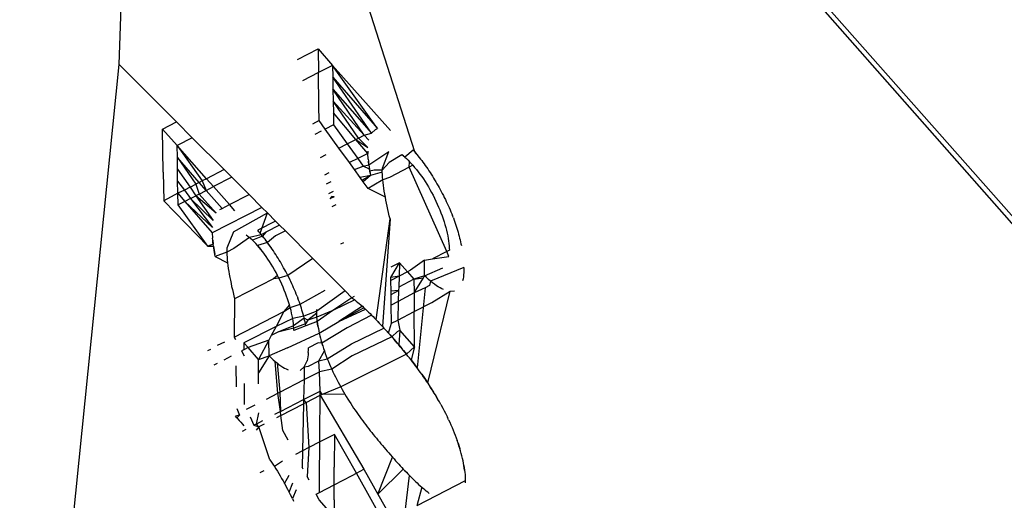
# Model space of a CAD drawing. Units: millimetres. Extents: x -73 to 3051, y 126 to 1519.
# Drawn here: x 2103 to 2104, y 978 to 979 of the extents above; entities that cross this region are included whole.
import ezdxf

# ---------------------------------------------------------------- set-up
doc = ezdxf.new("R2010")
doc.units = ezdxf.units.MM
doc.header["$LTSCALE"] = 45
doc.header["$PDSIZE"] = -1
doc.layers.add('VP-DIM', color=7, linetype='Continuous')
doc.layers.add('VP-HIC', color=6, linetype='Continuous')
doc.layers.add('VP-EQ', color=7, linetype='Continuous', true_color=0x8a3492)
doc.dimstyles.get("Standard").update_dxf_attribs({"dimtxt": 14, "dimasz": 20, "dimexe": 20, "dimexo": 50, "dimgap": 20, "dimtad": 0, "dimdec": 0, "dimzin": 0, "dimdsep": 46, "dimtxsty": 'Standard', "dimcen": -0.09, "dimadec": 0, "dimazin": 0, "dimtfac": 1, "dimtdec": 4, "dimtofl": 0, "dimtmove": 0, "dimatfit": 3, "dimfxl": 70, "dimfxlon": 1, "dimtolj": 1, "dimtzin": 0, "dimarcsym": 0})

# ---------------------------------------------------------------- blocks, each defined once
blk = doc.blocks.new('*D1263')
at = {"layer": 'Defpoints', "color": 0}
for p in [(564.432, 1393.2163), (2607.1098, 896.7499), (564.432, 538.8952)]:
    blk.add_point(p, dxfattribs=at)
at = {"layer": 'VP-DIM', "color": 0, "lineweight": -2}
for p, q in [((564.432, 1323.2163), (564.432, 1413.2163)), ((2607.1098, 1323.2163), (2607.1098, 1413.2163)), ((584.432, 1393.2163), (1535.9498, 1393.2163)), ((2587.1098, 1393.2163), (1624.9498, 1393.2163))]:
    blk.add_line(p, q, dxfattribs=at)
at = {"layer": 'VP-DIM', "color": 0}
for points in [[(584.432, 1396.5496), (584.432, 1389.8829), (564.432, 1393.2163)], [(2587.1098, 1389.8829), (2587.1098, 1396.5496), (2607.1098, 1393.2163)]]:
    blk.add_solid(points, dxfattribs=at)
at = {"layer": 'VP-DIM', "color": 0, "insert": (1580.4498, 1393.2163), "char_height": 14, "attachment_point": 5}
blk.add_mtext('\\A1;2045', dxfattribs=at)
blk = doc.blocks.new('*D1264')
at = {"layer": 'Defpoints', "color": 0}
for p in [(1743.2749, 1155.2163), (2917.1098, 1155.2163), (1424.1972, 275.9996)]:
    blk.add_point(p, dxfattribs=at)
at = {"layer": 'VP-DIM', "color": 0, "lineweight": -2}
for p, q in [((2847.1098, 1155.2163), (2937.1098, 1155.2163)), ((2917.1098, 1135.2163), (2917.1098, 739.8052)), ((2917.1098, 295.9996), (2917.1098, 664.8052)), ((2847.1098, 275.9996), (2937.1098, 275.9996))]:
    blk.add_line(p, q, dxfattribs=at)
at = {"layer": 'VP-DIM', "color": 0}
for points in [[(2920.4431, 1135.2163), (2913.7764, 1135.2163), (2917.1098, 1155.2163)], [(2913.7764, 295.9996), (2920.4431, 295.9996), (2917.1098, 275.9996)]]:
    blk.add_solid(points, dxfattribs=at)
at = {"layer": 'VP-DIM', "color": 0, "insert": (2917.1098, 702.3052), "char_height": 14, "attachment_point": 5, "rotation": 90}
blk.add_mtext('\\A1;880', dxfattribs=at)
blk = doc.blocks.new('*D1267')
at = {"layer": 'Defpoints', "color": 0}
for p in [(363.271, 1498.803), (2808.2708, 937.8279), (363.271, 497.817)]:
    blk.add_point(p, dxfattribs=at)
at = {"layer": 'VP-DIM', "color": 0, "lineweight": -2}
for p, q in [((363.271, 1428.803), (363.271, 1518.803)), ((2808.2708, 1428.803), (2808.2708, 1518.803)), ((383.271, 1498.803), (1534.7831, 1498.803)), ((2788.2708, 1498.803), (1626.1165, 1498.803))]:
    blk.add_line(p, q, dxfattribs=at)
at = {"layer": 'VP-DIM', "color": 0}
for points in [[(383.271, 1502.1364), (383.271, 1495.4697), (363.271, 1498.803)], [(2788.2708, 1495.4697), (2788.2708, 1502.1364), (2808.2708, 1498.803)]]:
    blk.add_solid(points, dxfattribs=at)
at = {"layer": 'VP-DIM', "color": 0, "insert": (1580.4498, 1498.803), "char_height": 14, "attachment_point": 5}
blk.add_mtext('\\A1;2445', dxfattribs=at)
blk = doc.blocks.new('*D1268')
at = {"layer": 'Defpoints', "color": 0}
for p in [(1743.3556, 1305.5994), (1424.1514, 125.6107), (3031.2396, 125.6107)]:
    blk.add_point(p, dxfattribs=at)
at = {"layer": 'VP-DIM', "color": 0, "lineweight": -2}
for p, q in [((2961.2396, 1305.5994), (3051.2396, 1305.5994)), ((3031.2396, 1285.5994), (3031.2396, 744.7962)), ((3031.2396, 145.6107), (3031.2396, 665.1296)), ((2961.2396, 125.6107), (3051.2396, 125.6107))]:
    blk.add_line(p, q, dxfattribs=at)
at = {"layer": 'VP-DIM', "color": 0}
for points in [[(3034.5729, 1285.5994), (3027.9062, 1285.5994), (3031.2396, 1305.5994)], [(3027.9062, 145.6107), (3034.5729, 145.6107), (3031.2396, 125.6107)]]:
    blk.add_solid(points, dxfattribs=at)
at = {"layer": 'VP-DIM', "color": 0, "insert": (3031.2396, 704.9629), "char_height": 14, "attachment_point": 5, "rotation": 90}
blk.add_mtext('\\A1;1180', dxfattribs=at)
blk = doc.blocks.new('2506_')
at = {"color": 0}
for p, q in [((519.1232, 261.7256), (517.1464, 263.9674)), ((517.1466, 263.9742), (519.134, 261.7256)), ((517.1074, 262.8606), (517.1421, 263.847)), ((517.269, 263.4829), (517.5053, 262.7434)), ((517.3476, 262.8673), (517.3756, 262.8817)), ((517.3756, 262.8817), (517.3951, 262.8596)), ((517.3756, 262.8817), (517.3761, 262.8498)), ((516.992, 261.7215), (517.1074, 262.8606)), ((517.1074, 262.8606), (517.1846, 262.7834)), ((517.3951, 262.8596), (517.3761, 262.8498)), ((517.3951, 262.8596), (517.3954, 262.8436)), ((517.4556, 262.7746), (517.3951, 262.8596)), ((517.3951, 262.8596), (517.473, 262.7717)), ((517.3761, 262.8498), (517.3543, 262.8386)), ((517.3767, 262.8045), (517.3761, 262.8498)), ((517.3954, 262.8436), (517.3956, 262.8276)), ((517.4476, 262.7683), (517.3954, 262.8436)), ((517.3954, 262.8436), (517.4556, 262.7746)), ((517.3956, 262.8276), (517.3959, 262.8115)), ((517.3956, 262.8276), (517.4476, 262.7683)), ((517.4377, 262.7654), (517.3956, 262.8276)), ((517.3959, 262.8115), (517.3961, 262.7955)), ((517.4301, 262.7616), (517.3959, 262.8115)), ((517.3959, 262.8115), (517.4377, 262.7654)), ((517.377, 262.7851), (517.3767, 262.8045)), ((517.377, 262.7851), (517.3679, 262.7804)), ((517.3852, 262.7738), (517.377, 262.7851)), ((517.3961, 262.7955), (517.3963, 262.7795)), ((517.4265, 262.7597), (517.3961, 262.7955)), ((517.166, 262.7738), (517.1846, 262.7834)), ((517.1855, 262.7516), (517.166, 262.7738)), ((517.1668, 262.7158), (517.166, 262.7738)), ((517.1846, 262.7834), (517.2059, 262.7621)), ((517.3798, 262.771), (517.3712, 262.7665)), ((517.3963, 262.7795), (517.3852, 262.7738)), ((517.4037, 262.7481), (517.3852, 262.7738)), ((517.3963, 262.7795), (517.4149, 262.7538)), ((517.4476, 262.7683), (517.4528, 262.7734)), ((517.4528, 262.7734), (517.4556, 262.7746)), ((517.2059, 262.7621), (517.1855, 262.7516)), ((517.2059, 262.7621), (517.2489, 262.7191)), ((517.4149, 262.7538), (517.4265, 262.7597)), ((517.4265, 262.7597), (517.4301, 262.7616)), ((517.4426, 262.7407), (517.4265, 262.7597)), ((517.4265, 262.7597), (517.4427, 262.7491)), ((517.4301, 262.7616), (517.4377, 262.7654)), ((517.4427, 262.7491), (517.4301, 262.7616)), ((517.4377, 262.7654), (517.4476, 262.7683)), ((517.4377, 262.7654), (517.4439, 262.7586)), ((517.1858, 262.7356), (517.1855, 262.7516)), ((517.1855, 262.7516), (517.2194, 262.7039)), ((517.2252, 262.7069), (517.1855, 262.7516)), ((517.4037, 262.7481), (517.4149, 262.7538)), ((517.4179, 262.7286), (517.4037, 262.7481)), ((517.4149, 262.7538), (517.4291, 262.7341)), ((517.5037, 262.7453), (517.4925, 262.7358)), ((517.5037, 262.7453), (517.5053, 262.7434)), ((517.186, 262.7196), (517.1858, 262.7356)), ((517.1858, 262.7356), (517.2108, 262.6995)), ((517.2153, 262.7018), (517.1858, 262.7356)), ((517.3861, 262.7391), (517.3785, 262.7351)), ((517.4291, 262.7341), (517.4179, 262.7286)), ((517.4426, 262.7407), (517.4291, 262.7341)), ((517.4291, 262.7341), (517.4365, 262.7239)), ((517.4425, 262.7438), (517.4426, 262.7407)), ((517.443, 262.7333), (517.4426, 262.7407)), ((517.443, 262.7333), (517.4433, 262.7307)), ((517.4439, 262.7254), (517.4711, 262.7434)), ((517.4622, 262.7212), (517.4711, 262.7434)), ((517.4884, 262.7391), (517.4713, 262.7287)), ((517.4905, 262.7375), (517.4884, 262.7391)), ((517.4925, 262.7358), (517.4884, 262.7391)), ((517.4925, 262.7358), (517.4905, 262.7375)), ((517.4925, 262.7358), (517.4947, 262.734)), ((517.4968, 262.732), (517.4925, 262.7358)), ((517.4947, 262.734), (517.4968, 262.732)), ((517.4968, 262.732), (517.4989, 262.7298)), ((517.5053, 262.7434), (517.507, 262.7414)), ((517.5053, 262.7434), (517.5086, 262.7395)), ((517.507, 262.7414), (517.5086, 262.7395)), ((517.5086, 262.7395), (517.5103, 262.7374)), ((517.5086, 262.7395), (517.5119, 262.7354)), ((517.5103, 262.7374), (517.5119, 262.7354)), ((517.5119, 262.7354), (517.5136, 262.7333)), ((517.5119, 262.7354), (517.5152, 262.7312)), ((517.5136, 262.7333), (517.5152, 262.7312)), ((517.5152, 262.7312), (517.5168, 262.729)), ((517.1862, 262.7036), (517.186, 262.7196)), ((517.186, 262.7196), (517.2029, 262.6954)), ((517.2489, 262.7191), (517.2252, 262.7069)), ((517.2489, 262.7191), (517.2592, 262.7088)), ((517.4245, 262.7194), (517.4179, 262.7286)), ((517.4245, 262.7194), (517.4365, 262.7239)), ((517.4323, 262.7086), (517.4245, 262.7194)), ((517.4365, 262.7239), (517.4439, 262.7254)), ((517.4448, 262.7198), (517.4365, 262.7239)), ((517.4433, 262.7307), (517.4436, 262.7281)), ((517.4439, 262.7254), (517.4433, 262.7307)), ((517.4436, 262.7281), (517.4439, 262.7254)), ((517.4439, 262.7254), (517.4444, 262.7226)), ((517.4444, 262.7226), (517.4448, 262.7198)), ((517.4448, 262.7198), (517.4453, 262.717)), ((517.4458, 262.7142), (517.4448, 262.7198)), ((517.4513, 262.7183), (517.4453, 262.717)), ((517.4621, 262.7186), (517.4513, 262.7183)), ((517.4713, 262.7287), (517.4621, 262.7186)), ((517.4621, 262.7186), (517.4622, 262.7212)), ((517.4621, 262.7159), (517.4622, 262.7212)), ((517.4621, 262.7159), (517.4621, 262.7186)), ((517.4985, 262.7225), (517.4716, 262.7087)), ((517.4985, 262.7225), (517.4989, 262.7298)), ((517.5033, 262.725), (517.4985, 262.7225)), ((517.5491, 262.6087), (517.4985, 262.7225)), ((517.4989, 262.7298), (517.5011, 262.7274)), ((517.5011, 262.7274), (517.5033, 262.725)), ((517.5033, 262.725), (517.5057, 262.7222)), ((517.5057, 262.7222), (517.5081, 262.7193)), ((517.5081, 262.7193), (517.5105, 262.7163)), ((517.5168, 262.729), (517.5185, 262.7268)), ((517.5185, 262.7268), (517.5201, 262.7246)), ((517.5201, 262.7246), (517.5217, 262.7223)), ((517.5217, 262.7223), (517.5233, 262.72)), ((517.5233, 262.72), (517.5249, 262.7176)), ((517.1668, 262.7158), (517.1674, 262.6771)), ((517.2252, 262.7069), (517.2194, 262.7039)), ((517.2346, 262.6962), (517.2252, 262.7069)), ((517.2592, 262.7088), (517.2346, 262.6962)), ((517.2592, 262.7088), (517.2824, 262.6856)), ((517.3901, 262.7149), (517.384, 262.7118)), ((517.4463, 262.7114), (517.4323, 262.7086)), ((517.4365, 262.7028), (517.4323, 262.7086)), ((517.4463, 262.7114), (517.4348, 262.7051)), ((517.4463, 262.7114), (517.4365, 262.7028)), ((517.4453, 262.717), (517.4458, 262.7142)), ((517.4453, 262.717), (517.4463, 262.7114)), ((517.4458, 262.7142), (517.4463, 262.7114)), ((517.4621, 262.7159), (517.4463, 262.7114)), ((517.4627, 262.7053), (517.4509, 262.698)), ((517.4622, 262.7125), (517.4621, 262.7159)), ((517.4625, 262.709), (517.4622, 262.7125)), ((517.4627, 262.7053), (517.4625, 262.709)), ((517.4716, 262.7087), (517.4627, 262.7053)), ((517.4631, 262.7016), (517.4627, 262.7053)), ((517.5105, 262.7163), (517.5129, 262.7132)), ((517.5129, 262.7132), (517.5152, 262.71)), ((517.5152, 262.71), (517.5175, 262.7066)), ((517.5175, 262.7066), (517.5198, 262.7032)), ((517.5249, 262.7176), (517.5265, 262.7152)), ((517.5265, 262.7152), (517.5281, 262.7128)), ((517.5281, 262.7128), (517.5296, 262.7103)), ((517.5296, 262.7103), (517.5312, 262.7078)), ((517.5312, 262.7078), (517.5327, 262.7052)), ((517.5327, 262.7052), (517.5343, 262.7027)), ((517.1865, 262.6875), (517.1862, 262.7036)), ((517.1862, 262.7036), (517.1953, 262.6915)), ((517.1953, 262.6915), (517.1865, 262.6875)), ((517.2029, 262.6954), (517.1953, 262.6915)), ((517.1953, 262.6915), (517.2037, 262.6803)), ((517.2029, 262.6954), (517.2108, 262.6995)), ((517.2029, 262.6954), (517.2109, 262.684)), ((517.2153, 262.7018), (517.2108, 262.6995)), ((517.2108, 262.6995), (517.2153, 262.6862)), ((517.2194, 262.7039), (517.2153, 262.7018)), ((517.2246, 262.6911), (517.2153, 262.7018)), ((517.2194, 262.7039), (517.2246, 262.6911)), ((517.2246, 262.6911), (517.2346, 262.6962)), ((517.2561, 262.6721), (517.2346, 262.6962)), ((517.3867, 262.7), (517.3932, 262.7033)), ((517.4429, 262.6939), (517.4365, 262.7028)), ((517.4509, 262.698), (517.4429, 262.6939)), ((517.4662, 262.682), (517.4429, 262.6939)), ((517.4636, 262.6978), (517.4631, 262.7016)), ((517.4642, 262.694), (517.4636, 262.6978)), ((517.4648, 262.69), (517.4642, 262.694)), ((517.5198, 262.7032), (517.5221, 262.6996)), ((517.5221, 262.6996), (517.5242, 262.696)), ((517.5242, 262.696), (517.5264, 262.6922)), ((517.5264, 262.6922), (517.5285, 262.6884)), ((517.5343, 262.7027), (517.5358, 262.7001)), ((517.5358, 262.7001), (517.5373, 262.6975)), ((517.5373, 262.6975), (517.5387, 262.6949)), ((517.5387, 262.6949), (517.5402, 262.6923)), ((517.5402, 262.6923), (517.5416, 262.6896)), ((517.1865, 262.6875), (517.1674, 262.6771)), ((517.1867, 262.6715), (517.1865, 262.6875)), ((517.1865, 262.6875), (517.1961, 262.6764)), ((517.2037, 262.6803), (517.1961, 262.6764)), ((517.2037, 262.6803), (517.2109, 262.684)), ((517.2037, 262.6803), (517.2331, 262.6411)), ((517.2343, 262.6506), (517.2037, 262.6803)), ((517.2153, 262.6862), (517.2109, 262.684)), ((517.2109, 262.684), (517.2343, 262.6506)), ((517.238, 262.6604), (517.2109, 262.684)), ((517.2153, 262.6862), (517.2246, 262.6911)), ((517.2153, 262.6862), (517.238, 262.6604)), ((517.246, 262.6666), (517.2246, 262.6911)), ((517.2561, 262.6721), (517.2824, 262.6856)), ((517.2824, 262.6856), (517.2997, 262.6683)), ((517.3959, 262.6898), (517.3898, 262.6867)), ((517.3942, 262.683), (517.3915, 262.6796)), ((517.3974, 262.6826), (517.3915, 262.6796)), ((517.3974, 262.6826), (517.3942, 262.683)), ((517.4655, 262.686), (517.4648, 262.69)), ((517.4662, 262.682), (517.4655, 262.686)), ((517.467, 262.6779), (517.4662, 262.682)), ((517.5285, 262.6884), (517.5305, 262.6846)), ((517.5305, 262.6846), (517.5325, 262.6807)), ((517.5325, 262.6807), (517.5343, 262.6767)), ((517.5416, 262.6896), (517.543, 262.687)), ((517.543, 262.687), (517.5444, 262.6843)), ((517.5444, 262.6843), (517.5457, 262.6816)), ((517.5457, 262.6816), (517.5471, 262.6789)), ((517.5471, 262.6789), (517.5484, 262.6762)), ((517.1674, 262.6771), (517.2269, 262.6159)), ((517.1961, 262.6764), (517.1867, 262.6715)), ((517.2269, 262.6159), (517.1867, 262.6715)), ((517.1961, 262.6764), (517.2329, 262.6339)), ((517.2331, 262.6411), (517.1961, 262.6764)), ((517.2997, 262.6683), (517.2329, 262.6339)), ((517.2432, 262.6654), (517.246, 262.6666)), ((517.246, 262.6666), (517.2561, 262.6721)), ((517.2634, 262.6638), (517.2561, 262.6721)), ((517.2997, 262.6683), (517.3072, 262.6608)), ((517.3995, 262.6716), (517.394, 262.6688)), ((517.4678, 262.6738), (517.467, 262.6779)), ((517.4687, 262.6697), (517.4678, 262.6738)), ((517.4696, 262.6655), (517.4687, 262.6697)), ((517.4706, 262.6613), (517.4696, 262.6655)), ((517.5343, 262.6767), (517.5362, 262.6727)), ((517.5362, 262.6727), (517.5379, 262.6687)), ((517.5379, 262.6687), (517.5396, 262.6648)), ((517.5396, 262.6648), (517.5412, 262.6608)), ((517.5484, 262.6762), (517.5497, 262.6734)), ((517.5497, 262.6734), (517.551, 262.6706)), ((517.551, 262.6706), (517.5522, 262.6679)), ((517.5522, 262.6679), (517.5534, 262.6651)), ((517.5534, 262.6651), (517.5546, 262.6623)), ((517.2615, 262.6354), (517.3072, 262.6608)), ((517.2974, 262.6335), (517.3072, 262.6608)), ((517.3072, 262.6608), (517.3182, 262.6498)), ((517.4539, 262.5169), (517.4725, 262.6529)), ((517.4725, 262.6529), (517.4623, 262.508)), ((517.4715, 262.6571), (517.4706, 262.6613)), ((517.4725, 262.6529), (517.4715, 262.6571)), ((517.5412, 262.6608), (517.5427, 262.6568)), ((517.5427, 262.6568), (517.5441, 262.6528)), ((517.5441, 262.6528), (517.5454, 262.6489)), ((517.5546, 262.6623), (517.5557, 262.6595)), ((517.5557, 262.6595), (517.5568, 262.6567)), ((517.5579, 262.654), (517.5568, 262.6567)), ((517.5579, 262.654), (517.5589, 262.6512)), ((517.3182, 262.6498), (517.2941, 262.6374)), ((517.3235, 262.6445), (517.3049, 262.635)), ((517.3182, 262.6498), (517.3235, 262.6445)), ((517.3235, 262.6445), (517.3315, 262.6365)), ((517.5454, 262.6489), (517.5466, 262.645)), ((517.5466, 262.645), (517.5477, 262.6412)), ((517.5477, 262.6412), (517.5487, 262.6374)), ((517.5589, 262.6512), (517.5599, 262.6485)), ((517.5599, 262.6485), (517.5608, 262.6457)), ((517.5608, 262.6457), (517.5618, 262.643)), ((517.5618, 262.643), (517.5626, 262.6403)), ((517.5626, 262.6403), (517.5635, 262.6376)), ((517.2329, 262.6339), (517.2333, 262.6266)), ((517.2335, 262.624), (517.2333, 262.6266)), ((517.2615, 262.6354), (517.2526, 262.6132)), ((517.2829, 262.6279), (517.2619, 262.6128)), ((517.2788, 262.6311), (517.2808, 262.6296)), ((517.2808, 262.6296), (517.2829, 262.6279)), ((517.299, 262.6315), (517.2829, 262.6279)), ((517.285, 262.626), (517.2829, 262.6279)), ((517.2872, 262.624), (517.2829, 262.6279)), ((517.2872, 262.624), (517.285, 262.626)), ((517.3007, 262.6295), (517.2872, 262.624)), ((517.2957, 262.6354), (517.2941, 262.6374)), ((517.2974, 262.6335), (517.2957, 262.6354)), ((517.299, 262.6315), (517.2974, 262.6335)), ((517.3007, 262.6295), (517.2974, 262.6335)), ((517.3049, 262.635), (517.299, 262.6315)), ((517.3007, 262.6295), (517.299, 262.6315)), ((517.3049, 262.635), (517.3007, 262.6295)), ((517.3023, 262.6274), (517.3007, 262.6295)), ((517.304, 262.6254), (517.3007, 262.6295)), ((517.304, 262.6254), (517.3023, 262.6274)), ((517.3056, 262.6232), (517.304, 262.6254)), ((517.3072, 262.6211), (517.304, 262.6254)), ((517.3183, 262.6298), (517.3072, 262.6211)), ((517.3315, 262.6365), (517.3183, 262.6298)), ((517.3315, 262.6365), (517.3686, 262.5994)), ((517.5487, 262.6374), (517.5496, 262.6337)), ((517.5496, 262.6337), (517.5503, 262.6301)), ((517.5503, 262.6301), (517.551, 262.6265)), ((517.551, 262.6265), (517.5515, 262.6231)), ((517.5635, 262.6376), (517.5643, 262.6349)), ((517.5643, 262.6349), (517.565, 262.6323)), ((517.565, 262.6323), (517.5657, 262.6297)), ((517.5657, 262.6297), (517.5664, 262.627)), ((517.5664, 262.627), (517.5671, 262.6244)), ((517.2341, 262.6187), (517.2269, 262.6159)), ((517.2269, 262.6159), (517.2345, 262.616)), ((517.2338, 262.6214), (517.2335, 262.624)), ((517.2335, 262.624), (517.2341, 262.6187)), ((517.2341, 262.6187), (517.2338, 262.6214)), ((517.2345, 262.616), (517.2341, 262.6187)), ((517.2349, 262.6133), (517.2345, 262.616)), ((517.2345, 262.616), (517.2354, 262.6105)), ((517.2354, 262.6105), (517.2349, 262.6133)), ((517.2526, 262.6132), (517.2525, 262.6106)), ((517.2526, 262.6132), (517.2525, 262.608)), ((517.2619, 262.6128), (517.2525, 262.608)), ((517.2893, 262.6218), (517.2872, 262.624)), ((517.2915, 262.6195), (517.2893, 262.6218)), ((517.2937, 262.6171), (517.2915, 262.6195)), ((517.3072, 262.6211), (517.2937, 262.6171)), ((517.2961, 262.6142), (517.2937, 262.6171)), ((517.2937, 262.6171), (517.2985, 262.6113)), ((517.2985, 262.6113), (517.2961, 262.6142)), ((517.3072, 262.6211), (517.3056, 262.6232)), ((517.3089, 262.6189), (517.3072, 262.6211)), ((517.3105, 262.6166), (517.3072, 262.6211)), ((517.3105, 262.6166), (517.3089, 262.6189)), ((517.3121, 262.6143), (517.3105, 262.6166)), ((517.3137, 262.612), (517.3105, 262.6166)), ((517.3137, 262.612), (517.3121, 262.6143)), ((517.3153, 262.6096), (517.3137, 262.612)), ((517.4097, 262.6205), (517.4058, 262.6185)), ((517.5515, 262.6231), (517.5519, 262.6198)), ((517.5519, 262.6198), (517.5522, 262.6166)), ((517.5522, 262.6166), (517.5524, 262.6135)), ((517.5524, 262.6135), (517.5525, 262.6105)), ((517.5671, 262.6244), (517.5677, 262.6219)), ((517.5677, 262.6219), (517.5682, 262.6193)), ((517.5682, 262.6193), (517.5687, 262.6168)), ((517.2359, 262.6077), (517.2354, 262.6105)), ((517.2354, 262.6105), (517.2364, 262.6048)), ((517.2364, 262.6048), (517.2359, 262.6077)), ((517.2369, 262.602), (517.2364, 262.6048)), ((517.2525, 262.608), (517.2369, 262.602)), ((517.2369, 262.602), (517.2535, 262.5937)), ((517.2525, 262.6106), (517.2525, 262.608)), ((517.2525, 262.608), (517.2526, 262.6045)), ((517.2526, 262.6045), (517.2528, 262.601)), ((517.2528, 262.601), (517.2531, 262.5974)), ((517.3009, 262.6084), (517.2985, 262.6113)), ((517.3033, 262.6052), (517.3009, 262.6084)), ((517.3056, 262.602), (517.3033, 262.6052)), ((517.3079, 262.5986), (517.3056, 262.602)), ((517.3102, 262.5952), (517.3079, 262.5986)), ((517.3169, 262.6072), (517.3153, 262.6096)), ((517.3185, 262.6048), (517.3169, 262.6072)), ((517.32, 262.6023), (517.3185, 262.6048)), ((517.3216, 262.5998), (517.32, 262.6023)), ((517.3231, 262.5973), (517.3216, 262.5998)), ((517.3686, 262.5994), (517.3348, 262.5763)), ((517.3686, 262.5994), (517.412, 262.556)), ((517.519, 262.5973), (517.5299, 262.5989)), ((517.5491, 262.6087), (517.5299, 262.5989)), ((517.5299, 262.5989), (517.552, 262.6021)), ((517.5525, 262.6105), (517.5491, 262.6087)), ((517.552, 262.6021), (517.5491, 262.6087)), ((517.2531, 262.5974), (517.2535, 262.5937)), ((517.2535, 262.5937), (517.254, 262.5898)), ((517.254, 262.5898), (517.2545, 262.586)), ((517.2545, 262.586), (517.2551, 262.5821)), ((517.3124, 262.5917), (517.3102, 262.5952)), ((517.3146, 262.588), (517.3124, 262.5917)), ((517.3168, 262.5843), (517.3146, 262.588)), ((517.3247, 262.5947), (517.3231, 262.5973)), ((517.3262, 262.5921), (517.3247, 262.5947)), ((517.3276, 262.5896), (517.3262, 262.5921)), ((517.3291, 262.5869), (517.3276, 262.5896)), ((517.3306, 262.5843), (517.3291, 262.5869)), ((517.4852, 262.5937), (517.4735, 262.5876)), ((517.4737, 262.5739), (517.4852, 262.5937)), ((517.4852, 262.5937), (517.4847, 262.5756)), ((517.4852, 262.5937), (517.496, 262.5814)), ((517.519, 262.5973), (517.5001, 262.5835)), ((517.5192, 262.5761), (517.519, 262.5973)), ((517.5192, 262.5761), (517.5437, 262.587)), ((517.5721, 262.5871), (517.5272, 262.5688)), ((517.5721, 262.5871), (517.572, 262.5838)), ((517.2551, 262.5821), (517.2558, 262.5781)), ((517.2558, 262.5781), (517.2565, 262.574)), ((517.2565, 262.574), (517.2573, 262.57)), ((517.3153, 262.5719), (517.2629, 262.5449)), ((517.3209, 262.5766), (517.3153, 262.5719)), ((517.3228, 262.5727), (517.3153, 262.5719)), ((517.3188, 262.5805), (517.3168, 262.5843)), ((517.3209, 262.5766), (517.3188, 262.5805)), ((517.3228, 262.5727), (517.3209, 262.5766)), ((517.3348, 262.5763), (517.3228, 262.5727)), ((517.3247, 262.5687), (517.3228, 262.5727)), ((517.332, 262.5817), (517.3306, 262.5843)), ((517.3334, 262.579), (517.332, 262.5817)), ((517.3348, 262.5763), (517.3334, 262.579)), ((517.3361, 262.5736), (517.3348, 262.5763)), ((517.3348, 262.5763), (517.3375, 262.5709)), ((517.3375, 262.5709), (517.3361, 262.5736)), ((517.4847, 262.5756), (517.4737, 262.5699)), ((517.4847, 262.5756), (517.4737, 262.5739)), ((517.4737, 262.5699), (517.4737, 262.5739)), ((517.4847, 262.5756), (517.4843, 262.561)), ((517.496, 262.5814), (517.4847, 262.5756)), ((517.5001, 262.5835), (517.496, 262.5814)), ((517.496, 262.5814), (517.5047, 262.5715)), ((517.5192, 262.5761), (517.5047, 262.5715)), ((517.5047, 262.5715), (517.5176, 262.5735)), ((517.5049, 262.5533), (517.5176, 262.5735)), ((517.5176, 262.5735), (517.5192, 262.5761)), ((517.5219, 262.5736), (517.5192, 262.5761)), ((517.5246, 262.5711), (517.5219, 262.5736)), ((517.5709, 262.5721), (517.5703, 262.5695)), ((517.5714, 262.5748), (517.5709, 262.5721)), ((517.5717, 262.5776), (517.5714, 262.5748)), ((517.5719, 262.5807), (517.5717, 262.5776)), ((517.572, 262.5838), (517.5719, 262.5807)), ((517.2573, 262.57), (517.2582, 262.5659)), ((517.2582, 262.5659), (517.259, 262.5617)), ((517.259, 262.5617), (517.26, 262.5576)), ((517.3265, 262.5648), (517.3247, 262.5687)), ((517.3283, 262.5608), (517.3265, 262.5648)), ((517.33, 262.5568), (517.3283, 262.5608)), ((517.3388, 262.5682), (517.3375, 262.5709)), ((517.3401, 262.5654), (517.3388, 262.5682)), ((517.3413, 262.5627), (517.3401, 262.5654)), ((517.3426, 262.5599), (517.3413, 262.5627)), ((517.3438, 262.5571), (517.3426, 262.5599)), ((517.4739, 262.5556), (517.4737, 262.5699)), ((517.4843, 262.561), (517.4841, 262.5563)), ((517.5047, 262.5715), (517.4843, 262.561)), ((517.5047, 262.5715), (517.5049, 262.5533)), ((517.5197, 262.5601), (517.5049, 262.5533)), ((517.5197, 262.5601), (517.5091, 262.452)), ((517.5257, 262.5632), (517.5197, 262.5601)), ((517.5272, 262.5688), (517.5246, 262.5711)), ((517.5272, 262.5688), (517.5257, 262.5632)), ((517.5299, 262.5666), (517.5272, 262.5688)), ((517.5325, 262.5647), (517.5299, 262.5666)), ((517.535, 262.5628), (517.5325, 262.5647)), ((517.5375, 262.5612), (517.535, 262.5628)), ((517.54, 262.5598), (517.5375, 262.5612)), ((517.5424, 262.5586), (517.54, 262.5598)), ((517.5448, 262.5575), (517.5424, 262.5586)), ((517.26, 262.5576), (517.2609, 262.5534)), ((517.2609, 262.5534), (517.2619, 262.5492)), ((517.2619, 262.5492), (517.2629, 262.5449)), ((517.3315, 262.5528), (517.33, 262.5568)), ((517.333, 262.5488), (517.3315, 262.5528)), ((517.3344, 262.5449), (517.333, 262.5488)), ((517.345, 262.5543), (517.3438, 262.5571)), ((517.3461, 262.5515), (517.345, 262.5543)), ((517.3472, 262.5488), (517.3461, 262.5515)), ((517.3472, 262.5488), (517.3483, 262.546)), ((517.3493, 262.5432), (517.3483, 262.546)), ((517.3512, 262.5378), (517.3851, 262.5569)), ((517.412, 262.556), (517.3738, 262.5284)), ((517.421, 262.5464), (517.3953, 262.5295)), ((517.412, 262.556), (517.421, 262.5464)), ((517.424, 262.5484), (517.421, 262.5464)), ((517.421, 262.5464), (517.425, 262.5435)), ((517.4841, 262.5563), (517.4739, 262.5556)), ((517.474, 262.5511), (517.4739, 262.5556)), ((517.474, 262.5511), (517.4841, 262.5563)), ((517.4742, 262.5367), (517.474, 262.5511)), ((517.4841, 262.5563), (517.4837, 262.5416)), ((517.5049, 262.5533), (517.4837, 262.5416)), ((517.5049, 262.5533), (517.5051, 262.5279)), ((517.5233, 262.4317), (517.5535, 262.5554)), ((517.5288, 262.5401), (517.5535, 262.5554)), ((517.5535, 262.5554), (517.5593, 262.5558)), ((517.2629, 262.5449), (517.2623, 262.4936)), ((517.337, 262.5371), (517.3292, 262.5281)), ((517.3292, 262.5281), (517.3381, 262.5332)), ((517.3357, 262.541), (517.3344, 262.5449)), ((517.337, 262.5371), (517.3357, 262.541)), ((517.3381, 262.5332), (517.337, 262.5371)), ((517.3381, 262.5332), (517.3512, 262.5378)), ((517.3391, 262.5294), (517.3381, 262.5332)), ((517.3503, 262.5405), (517.3493, 262.5432)), ((517.3512, 262.5378), (517.3503, 262.5405)), ((517.3521, 262.535), (517.3512, 262.5378)), ((517.353, 262.5323), (517.3521, 262.535)), ((517.3538, 262.5297), (517.353, 262.5323)), ((517.425, 262.5435), (517.3953, 262.5295)), ((517.4352, 262.535), (517.4033, 262.5147)), ((517.4373, 262.5331), (517.4033, 262.5147)), ((517.425, 262.5435), (517.427, 262.5419)), ((517.427, 262.5419), (517.429, 262.5403)), ((517.429, 262.5403), (517.4311, 262.5386)), ((517.4311, 262.5386), (517.4331, 262.5368)), ((517.4331, 262.5368), (517.4352, 262.535)), ((517.4352, 262.535), (517.4373, 262.5331)), ((517.4373, 262.5331), (517.4393, 262.5312)), ((517.4837, 262.5416), (517.4742, 262.5367)), ((517.4746, 262.5121), (517.4742, 262.5367)), ((517.4837, 262.5416), (517.483, 262.5165)), ((517.5051, 262.5279), (517.5288, 262.5401)), ((517.2623, 262.4936), (517.3292, 262.5281)), ((517.3292, 262.5281), (517.3189, 262.508)), ((517.3399, 262.5257), (517.3391, 262.5294)), ((517.3407, 262.5221), (517.3399, 262.5257)), ((517.3413, 262.5186), (517.3407, 262.5221)), ((517.3561, 262.5217), (517.3413, 262.5186)), ((517.3568, 262.5191), (517.3426, 262.5087)), ((517.3546, 262.527), (517.3538, 262.5297)), ((517.3554, 262.5243), (517.3546, 262.527)), ((517.3561, 262.5217), (517.3554, 262.5243)), ((517.3738, 262.5284), (517.3561, 262.5217)), ((517.3568, 262.5191), (517.3561, 262.5217)), ((517.3574, 262.5165), (517.3568, 262.5191)), ((517.3617, 262.5163), (517.3568, 262.5191)), ((517.3738, 262.5257), (517.3617, 262.5163)), ((517.374, 262.5202), (517.3617, 262.5163)), ((517.3738, 262.5284), (517.3738, 262.5309)), ((517.3738, 262.5257), (517.3738, 262.5284)), ((517.3738, 262.523), (517.3738, 262.5257)), ((517.374, 262.5202), (517.3738, 262.523)), ((517.3953, 262.5295), (517.374, 262.5202)), ((517.3742, 262.5174), (517.374, 262.5202)), ((517.3953, 262.5295), (517.3745, 262.5144)), ((517.4033, 262.5147), (517.4393, 262.5312)), ((517.4476, 262.5232), (517.4148, 262.5061)), ((517.4393, 262.5312), (517.4414, 262.5293)), ((517.4414, 262.5293), (517.4435, 262.5273)), ((517.4435, 262.5273), (517.4456, 262.5253)), ((517.4456, 262.5253), (517.4476, 262.5232)), ((517.4476, 262.5232), (517.4497, 262.5211)), ((517.4497, 262.5211), (517.4518, 262.519)), ((517.4518, 262.519), (517.4539, 262.5169)), ((517.483, 262.5165), (517.5051, 262.5279)), ((517.5054, 262.4806), (517.5051, 262.5279)), ((517.3189, 262.508), (517.2755, 262.4857)), ((517.3189, 262.508), (517.3125, 262.4955)), ((517.3413, 262.5186), (517.3189, 262.508)), ((517.3426, 262.5087), (517.3213, 262.5001)), ((517.3428, 262.5056), (517.3213, 262.5001)), ((517.3419, 262.5152), (517.3413, 262.5186)), ((517.3423, 262.5119), (517.3419, 262.5152)), ((517.3426, 262.5087), (517.3423, 262.5119)), ((517.3428, 262.5056), (517.3426, 262.5087)), ((517.3586, 262.5114), (517.3428, 262.5056)), ((517.3429, 262.5025), (517.3428, 262.5056)), ((517.3591, 262.5088), (517.3429, 262.5025)), ((517.358, 262.5139), (517.3574, 262.5165)), ((517.3586, 262.5114), (517.358, 262.5139)), ((517.3617, 262.5163), (517.3586, 262.5114)), ((517.3591, 262.5088), (517.3586, 262.5114)), ((517.3745, 262.5144), (517.3591, 262.5088)), ((517.3745, 262.5144), (517.3742, 262.5174)), ((517.3745, 262.5144), (517.3749, 262.5114)), ((517.3754, 262.5083), (517.3745, 262.5144)), ((517.3749, 262.5114), (517.3754, 262.5083)), ((517.3754, 262.5083), (517.3759, 262.5052)), ((517.3772, 262.4987), (517.4033, 262.5147)), ((517.4148, 262.5061), (517.3807, 262.4853)), ((517.4207, 262.4844), (517.4643, 262.5057)), ((517.4539, 262.5169), (517.456, 262.5147)), ((517.4581, 262.5125), (517.4539, 262.5169)), ((517.456, 262.5147), (517.4581, 262.5125)), ((517.4581, 262.5125), (517.4602, 262.5102)), ((517.4623, 262.508), (517.4581, 262.5125)), ((517.4602, 262.5102), (517.4623, 262.508)), ((517.4623, 262.508), (517.4643, 262.5057)), ((517.4623, 262.508), (517.4664, 262.5034)), ((517.4643, 262.5057), (517.4664, 262.5034)), ((517.4706, 262.4988), (517.4746, 262.5121)), ((517.4746, 262.5121), (517.483, 262.5165)), ((517.483, 262.5165), (517.4858, 262.5027)), ((517.2623, 262.4936), (517.264, 262.4904)), ((517.3125, 262.4955), (517.3093, 262.4893)), ((517.3213, 262.5001), (517.3125, 262.4955)), ((517.3341, 262.479), (517.3772, 262.4987)), ((517.3759, 262.5052), (517.3765, 262.502)), ((517.3765, 262.502), (517.3772, 262.4987)), ((517.3772, 262.4987), (517.378, 262.4954)), ((517.378, 262.4954), (517.3788, 262.4921)), ((517.4748, 262.494), (517.4214, 262.4682)), ((517.4664, 262.5034), (517.4685, 262.5011)), ((517.4664, 262.5034), (517.4706, 262.4988)), ((517.4685, 262.5011), (517.4706, 262.4988)), ((517.4706, 262.4988), (517.4727, 262.4964)), ((517.4706, 262.4988), (517.4748, 262.494)), ((517.4727, 262.4964), (517.4748, 262.494)), ((517.4748, 262.494), (517.4826, 262.5011)), ((517.4748, 262.494), (517.478, 262.4904)), ((517.4826, 262.5011), (517.4858, 262.5027)), ((517.4858, 262.5027), (517.4842, 262.4831)), ((517.5054, 262.4806), (517.4858, 262.5027)), ((517.2492, 262.4869), (517.2397, 262.482)), ((517.2811, 262.4794), (517.2755, 262.4857)), ((517.2755, 262.4857), (517.2756, 262.4765)), ((517.2811, 262.4794), (517.2756, 262.4765)), ((517.3093, 262.4893), (517.2811, 262.4794)), ((517.2951, 262.4635), (517.2811, 262.4794)), ((517.3093, 262.4893), (517.2951, 262.4635)), ((517.3095, 262.4681), (517.3093, 262.4893)), ((517.3341, 262.479), (517.3095, 262.4681)), ((517.3757, 262.486), (517.3624, 262.4791)), ((517.3624, 262.4759), (517.3624, 262.4791)), ((517.3807, 262.4853), (517.3757, 262.486)), ((517.3788, 262.4921), (517.3797, 262.4887)), ((517.3797, 262.4887), (517.3807, 262.4853)), ((517.3818, 262.4818), (517.3797, 262.4887)), ((517.3807, 262.4853), (517.3818, 262.4818)), ((517.3818, 262.4818), (517.3829, 262.4783)), ((517.388, 262.4643), (517.4207, 262.4844)), ((517.478, 262.4904), (517.4801, 262.488)), ((517.4822, 262.4855), (517.478, 262.4904)), ((517.4801, 262.488), (517.4822, 262.4855)), ((517.4842, 262.4831), (517.4822, 262.4855)), ((517.4863, 262.4806), (517.4842, 262.4831)), ((517.4842, 262.4831), (517.4884, 262.4781)), ((517.4884, 262.4781), (517.4863, 262.4806)), ((517.4946, 262.4706), (517.5054, 262.4806)), ((517.5054, 262.4806), (517.5009, 262.4628)), ((517.2267, 262.4753), (517.2308, 262.4774)), ((517.2585, 262.4677), (517.2486, 262.4626)), ((517.2756, 262.4765), (517.2722, 262.4748)), ((517.2722, 262.4748), (517.2757, 262.4681)), ((517.2951, 262.4635), (517.3095, 262.4681)), ((517.3095, 262.4681), (517.2952, 262.4453)), ((517.3095, 262.4681), (517.3122, 262.4656)), ((517.3617, 262.4668), (517.3612, 262.4641)), ((517.3621, 262.4696), (517.3617, 262.4668)), ((517.3623, 262.4727), (517.3621, 262.4696)), ((517.3623, 262.4727), (517.3624, 262.4759)), ((517.3767, 262.4617), (517.3841, 262.4748)), ((517.3829, 262.4783), (517.3841, 262.4748)), ((517.3841, 262.4748), (517.3853, 262.4713)), ((517.3853, 262.4713), (517.3866, 262.4678)), ((517.3866, 262.4678), (517.388, 262.4643)), ((517.4214, 262.4682), (517.394, 262.4502)), ((517.4946, 262.4706), (517.4061, 262.4263)), ((517.4905, 262.4756), (517.4884, 262.4781)), ((517.4926, 262.4731), (517.4905, 262.4756)), ((517.4905, 262.4756), (517.4946, 262.4706)), ((517.4946, 262.4706), (517.4926, 262.4731)), ((517.4967, 262.468), (517.4946, 262.4706)), ((517.4988, 262.4654), (517.4967, 262.468)), ((517.2394, 262.4579), (517.2351, 262.4556)), ((517.2647, 262.455), (517.2653, 262.4263)), ((517.2952, 262.4453), (517.2951, 262.4635)), ((517.3122, 262.4656), (517.3149, 262.4631)), ((517.3149, 262.4631), (517.3176, 262.4608)), ((517.3176, 262.4608), (517.3202, 262.4587)), ((517.3212, 262.4179), (517.3176, 262.4608)), ((517.3202, 262.4587), (517.3228, 262.4567)), ((517.3202, 262.4587), (517.3238, 262.4193)), ((517.3228, 262.4567), (517.3254, 262.4549)), ((517.3254, 262.4549), (517.3279, 262.4532)), ((517.3279, 262.4532), (517.3303, 262.4518)), ((517.3513, 262.4486), (517.3569, 262.4533)), ((517.3569, 262.4533), (517.3566, 262.4362)), ((517.3569, 262.4533), (517.3606, 262.4615)), ((517.3569, 262.4533), (517.3624, 262.4544)), ((517.3612, 262.4641), (517.3606, 262.4615)), ((517.3624, 262.4544), (517.3767, 262.4617)), ((517.3767, 262.4617), (517.388, 262.4643)), ((517.3773, 262.4468), (517.3767, 262.4617)), ((517.388, 262.4643), (517.3894, 262.4607)), ((517.3894, 262.4607), (517.3909, 262.4572)), ((517.3909, 262.4572), (517.3924, 262.4537)), ((517.3924, 262.4537), (517.394, 262.4502)), ((517.5009, 262.4628), (517.4988, 262.4654)), ((517.5029, 262.4601), (517.5009, 262.4628)), ((517.5009, 262.4628), (517.505, 262.4574)), ((517.505, 262.4574), (517.5029, 262.4601)), ((517.507, 262.4547), (517.505, 262.4574)), ((517.505, 262.4574), (517.5091, 262.452)), ((517.5091, 262.452), (517.507, 262.4547)), ((517.2953, 262.4305), (517.2952, 262.4453)), ((517.3303, 262.4518), (517.3327, 262.4506)), ((517.3327, 262.4506), (517.3351, 262.4495)), ((517.3566, 262.4362), (517.3773, 262.4468)), ((517.394, 262.4502), (517.3773, 262.4468)), ((517.3784, 262.4208), (517.3773, 262.4468)), ((517.394, 262.4502), (517.3956, 262.4467)), ((517.3956, 262.4467), (517.3973, 262.4433)), ((517.3973, 262.4433), (517.399, 262.4398)), ((517.399, 262.4398), (517.4007, 262.4364)), ((517.5111, 262.4492), (517.5091, 262.452)), ((517.5132, 262.4464), (517.5111, 262.4492)), ((517.5152, 262.4435), (517.5132, 262.4464)), ((517.5173, 262.4406), (517.5152, 262.4435)), ((517.5152, 262.4435), (517.5193, 262.4377)), ((517.5193, 262.4377), (517.5173, 262.4406)), ((517.276, 262.4311), (517.2761, 262.4029)), ((517.3238, 262.4193), (517.3566, 262.4362)), ((517.3566, 262.4362), (517.356, 262.4093)), ((517.4061, 262.4263), (517.3809, 262.4164)), ((517.4007, 262.4364), (517.4025, 262.433)), ((517.4025, 262.433), (517.4043, 262.4296)), ((517.4043, 262.4296), (517.4061, 262.4263)), ((517.4061, 262.4263), (517.4079, 262.423)), ((517.5213, 262.4347), (517.5193, 262.4377)), ((517.5193, 262.4377), (517.5233, 262.4317)), ((517.5233, 262.4317), (517.5213, 262.4347)), ((517.5253, 262.4287), (517.5233, 262.4317)), ((517.5233, 262.4317), (517.5273, 262.4256)), ((517.5273, 262.4256), (517.5253, 262.4287)), ((517.306, 262.4101), (517.3212, 262.4179)), ((517.3212, 262.4179), (517.3238, 262.4193)), ((517.3247, 262.3931), (517.3212, 262.4179)), ((517.3238, 262.4193), (517.3247, 262.3931)), ((517.356, 262.4093), (517.3784, 262.4208)), ((517.3594, 262.4054), (517.3784, 262.4152)), ((517.3781, 262.3622), (517.3784, 262.4152)), ((517.3784, 262.4152), (517.3784, 262.4208)), ((517.3809, 262.4164), (517.3784, 262.4208)), ((517.3809, 262.4164), (517.3784, 262.4152)), ((517.3784, 262.4152), (517.4374, 262.3158)), ((517.4117, 262.4165), (517.3809, 262.4164)), ((517.4079, 262.423), (517.4098, 262.4197)), ((517.4098, 262.4197), (517.4117, 262.4165)), ((517.4117, 262.4165), (517.4136, 262.4133)), ((517.4136, 262.4133), (517.4156, 262.4101)), ((517.5293, 262.4224), (517.5273, 262.4256)), ((517.5273, 262.4256), (517.5313, 262.4193)), ((517.5313, 262.4193), (517.5293, 262.4224)), ((517.5333, 262.416), (517.5313, 262.4193)), ((517.5352, 262.4128), (517.5333, 262.416)), ((517.5333, 262.416), (517.5371, 262.4095)), ((517.5371, 262.4095), (517.5352, 262.4128)), ((517.2792, 262.3963), (517.2905, 262.4021)), ((517.3247, 262.3931), (517.356, 262.4093)), ((517.3254, 262.3879), (517.3559, 262.4036)), ((517.3559, 262.4036), (517.3546, 262.3403)), ((517.356, 262.4093), (517.3559, 262.4036)), ((517.3594, 262.4054), (517.3559, 262.4036)), ((517.356, 262.4093), (517.3594, 262.4054)), ((517.3594, 262.4054), (517.3631, 262.3446)), ((517.4156, 262.4101), (517.4176, 262.407)), ((517.4176, 262.407), (517.4195, 262.4039)), ((517.4195, 262.4039), (517.4215, 262.4008)), ((517.4215, 262.4008), (517.4235, 262.3978)), ((517.539, 262.4062), (517.5371, 262.4095)), ((517.5408, 262.4029), (517.539, 262.4062)), ((517.5408, 262.4029), (517.5436, 262.3978)), ((517.2698, 262.3884), (517.2643, 262.387)), ((517.2662, 262.3848), (517.2643, 262.387)), ((517.2659, 262.3972), (517.2698, 262.3884)), ((517.2698, 262.3884), (517.2662, 262.3848)), ((517.2923, 262.3764), (517.2956, 262.3916)), ((517.3247, 262.3931), (517.317, 262.3892)), ((517.3254, 262.3879), (517.3193, 262.3847)), ((517.3254, 262.3879), (517.3247, 262.3931)), ((517.3282, 262.3679), (517.3254, 262.3879)), ((517.4235, 262.3978), (517.4255, 262.3949)), ((517.4255, 262.3949), (517.4276, 262.392)), ((517.4276, 262.392), (517.4296, 262.3891)), ((517.4296, 262.3891), (517.4316, 262.3862)), ((517.4316, 262.3862), (517.4336, 262.3835)), ((517.5436, 262.3978), (517.5454, 262.3944)), ((517.5454, 262.3944), (517.5472, 262.3909)), ((517.5472, 262.3909), (517.5498, 262.3857)), ((517.2662, 262.3848), (517.2693, 262.3812)), ((517.2693, 262.3812), (517.2714, 262.3788)), ((517.2714, 262.3788), (517.2735, 262.3763)), ((517.2735, 262.3763), (517.2756, 262.3738)), ((517.2839, 262.3859), (517.2891, 262.3748)), ((517.2923, 262.3764), (517.2891, 262.3748)), ((517.2891, 262.3748), (517.2957, 262.3726)), ((517.3008, 262.3808), (517.2923, 262.3764)), ((517.2957, 262.3726), (517.2923, 262.3764)), ((517.303, 262.3763), (517.2957, 262.3726)), ((517.4336, 262.3835), (517.4357, 262.3807)), ((517.4357, 262.3807), (517.4377, 262.378)), ((517.4377, 262.378), (517.4398, 262.3753)), ((517.4398, 262.3753), (517.4418, 262.3726)), ((517.5515, 262.3822), (517.5498, 262.3857)), ((517.5515, 262.3822), (517.5531, 262.3788)), ((517.5531, 262.3788), (517.5547, 262.3753)), ((517.5547, 262.3753), (517.5562, 262.3718)), ((517.2782, 262.3692), (517.273, 262.3665)), ((517.2957, 262.3726), (517.292, 262.3683)), ((517.3106, 262.3282), (517.2957, 262.3726)), ((517.3351, 262.3546), (517.3282, 262.3679)), ((517.3978, 262.3625), (517.378, 262.3523)), ((517.378, 262.3523), (517.3781, 262.3622)), ((517.3978, 262.3625), (517.3974, 262.3183)), ((517.4271, 262.3102), (517.3978, 262.3625)), ((517.4418, 262.3726), (517.4438, 262.37)), ((517.4438, 262.37), (517.4459, 262.3674)), ((517.4459, 262.3674), (517.448, 262.3648)), ((517.448, 262.3648), (517.45, 262.3622)), ((517.45, 262.3622), (517.4521, 262.3597)), ((517.4521, 262.3597), (517.4541, 262.3572)), ((517.5562, 262.3718), (517.5577, 262.3682)), ((517.5577, 262.3682), (517.5591, 262.3647)), ((517.5591, 262.3647), (517.5605, 262.3612)), ((517.5605, 262.3612), (517.5618, 262.3577)), ((517.378, 262.3523), (517.3631, 262.3446)), ((517.3776, 262.3035), (517.378, 262.3523)), ((517.4541, 262.3572), (517.4562, 262.3547)), ((517.4562, 262.3547), (517.4583, 262.3522)), ((517.4583, 262.3522), (517.4603, 262.3497)), ((517.4603, 262.3497), (517.4624, 262.3473)), ((517.4624, 262.3473), (517.4645, 262.3448)), ((517.5618, 262.3577), (517.5631, 262.3541)), ((517.5643, 262.3506), (517.5631, 262.3541)), ((517.5655, 262.3471), (517.5643, 262.3506)), ((517.5643, 262.3506), (517.5665, 262.3436)), ((517.5665, 262.3436), (517.5655, 262.3471)), ((517.3546, 262.3403), (517.3452, 262.3354)), ((517.3546, 262.3403), (517.3542, 262.3182)), ((517.3631, 262.3446), (517.3546, 262.3403)), ((517.3631, 262.3446), (517.3608, 262.3056)), ((517.4645, 262.3448), (517.4665, 262.3424)), ((517.4665, 262.3424), (517.4686, 262.34)), ((517.4686, 262.34), (517.4707, 262.3376)), ((517.4707, 262.3376), (517.4728, 262.3352)), ((517.4728, 262.3352), (517.4759, 262.3317)), ((517.5675, 262.3402), (517.5665, 262.3436)), ((517.5685, 262.3368), (517.5675, 262.3402)), ((517.5694, 262.3334), (517.5685, 262.3368)), ((517.5702, 262.3301), (517.5694, 262.3334)), ((517.3106, 262.3282), (517.3126, 262.3252)), ((517.3126, 262.3252), (517.3146, 262.3222)), ((517.3146, 262.3222), (517.3166, 262.3191)), ((517.3274, 262.3263), (517.3166, 262.3191)), ((517.4563, 262.2821), (517.4759, 262.3317)), ((517.4759, 262.3317), (517.478, 262.3293)), ((517.478, 262.3293), (517.4801, 262.327)), ((517.4801, 262.327), (517.4821, 262.3247)), ((517.4821, 262.3247), (517.4842, 262.3225)), ((517.4842, 262.3225), (517.4863, 262.3202)), ((517.4863, 262.3202), (517.4884, 262.318)), ((517.5709, 262.3268), (517.5702, 262.3301)), ((517.5716, 262.3236), (517.5709, 262.3268)), ((517.5721, 262.3204), (517.5716, 262.3236)), ((517.5726, 262.3173), (517.5721, 262.3204)), ((517.5721, 262.3204), (517.5731, 262.3142)), ((517.3025, 262.3134), (517.2969, 262.3105)), ((517.3166, 262.3191), (517.3186, 262.316)), ((517.3186, 262.316), (517.3206, 262.3128)), ((517.3206, 262.3128), (517.3226, 262.3096)), ((517.3226, 262.3096), (517.3245, 262.3064)), ((517.3245, 262.3064), (517.3264, 262.3031)), ((517.3302, 262.2965), (517.3365, 262.3075)), ((517.3556, 262.3155), (517.3542, 262.3182)), ((517.3972, 262.2946), (517.3974, 262.3183)), ((517.3972, 262.2946), (517.4214, 262.307)), ((517.4214, 262.307), (517.4271, 262.3102)), ((517.4271, 262.3102), (517.4374, 262.3158)), ((517.4645, 262.2434), (517.4271, 262.3102)), ((517.4374, 262.3158), (517.4563, 262.2821)), ((517.4904, 262.3157), (517.4563, 262.2821)), ((517.4884, 262.318), (517.4904, 262.3157)), ((517.4904, 262.3157), (517.4925, 262.3135)), ((517.4946, 262.3114), (517.4904, 262.3157)), ((517.4925, 262.3135), (517.4946, 262.3114)), ((517.4931, 262.2583), (517.4987, 262.3071)), ((517.4946, 262.3114), (517.4967, 262.3092)), ((517.4987, 262.3071), (517.4946, 262.3114)), ((517.4967, 262.3092), (517.4987, 262.3071)), ((517.4987, 262.3071), (517.5008, 262.305)), ((517.5731, 262.3142), (517.5726, 262.3173)), ((517.5731, 262.3142), (517.5734, 262.3112)), ((517.5734, 262.3112), (517.5737, 262.3083)), ((517.5737, 262.3083), (517.5739, 262.3054)), ((517.3264, 262.3031), (517.3283, 262.2998)), ((517.3283, 262.2998), (517.3302, 262.2965)), ((517.3302, 262.2965), (517.3321, 262.2932)), ((517.3348, 262.2881), (517.3321, 262.2932)), ((517.3366, 262.2846), (517.3416, 262.2971)), ((517.3634, 262.3006), (517.3608, 262.3056)), ((517.3774, 262.2843), (517.3776, 262.3035)), ((517.3774, 262.2843), (517.3972, 262.2946)), ((517.397, 262.2741), (517.3972, 262.2946)), ((517.5008, 262.305), (517.5028, 262.303)), ((517.5028, 262.303), (517.5049, 262.301)), ((517.5049, 262.301), (517.507, 262.299)), ((517.507, 262.299), (517.509, 262.297)), ((517.574, 262.3), (517.5088, 262.2664)), ((517.509, 262.297), (517.5111, 262.2951)), ((517.5111, 262.2951), (517.5131, 262.2932)), ((517.5131, 262.2932), (517.5152, 262.2914)), ((517.5739, 262.3054), (517.574, 262.3027)), ((517.574, 262.3027), (517.574, 262.3)), ((517.574, 262.3), (517.574, 262.2974)), ((517.3366, 262.2846), (517.3348, 262.2881)), ((517.3384, 262.2812), (517.3366, 262.2846)), ((517.3409, 262.276), (517.3384, 262.2812)), ((517.3462, 262.2877), (517.3409, 262.276)), ((517.3731, 262.2821), (517.3774, 262.2843)), ((517.3772, 262.2742), (517.3731, 262.2821)), ((517.4563, 262.2821), (517.4749, 262.2489)), ((517.5152, 262.2914), (517.5088, 262.2664)), ((517.5172, 262.2896), (517.5152, 262.2914)), ((517.5193, 262.2878), (517.5172, 262.2896)), ((517.5213, 262.2861), (517.5193, 262.2878)), ((517.5233, 262.2845), (517.5213, 262.2861)), ((517.5253, 262.2829), (517.5233, 262.2845)), ((517.3409, 262.276), (517.3426, 262.2725)), ((517.3968, 262.252), (517.3772, 262.2742)), ((517.397, 262.2741), (517.3968, 262.252))]:
    blk.add_line(p, q, dxfattribs=at)
blk = doc.blocks.new('2506_2D')
at = {"layer": 'VP-EQ', "color": 0}
blk.add_lwpolyline([(2095.6925, 860.1094, 0.358709), (2077.3056, 1049.91), (2066.7538, 1060.4618, 0.35233), (1937.6619, 1197.2077), (1930.8672, 1206.7271, 0.044627), (1913.4664, 1227.0082)], format="xyb", dxfattribs=at)
blk.add_blockref('2506_', (1585.7709, 715.6079), dxfattribs=at)

msp = doc.modelspace()

# ---------------------------------------------------------------- linework, layer by layer
at = {"layer": 'VP-HIC', "color": 6}
msp.add_lwpolyline([(2065.6052, 802.0893, 0.110253), (2095.6925, 860.1094, 0.358709), (2077.3056, 1049.91), (2066.7538, 1060.4618, -0.019782), (2067.223, 1048.6067), (2067.223, 824.0602, -0.036767)], format="xyb", close=True, dxfattribs=at)

# ---------------------------------------------------------------- block references
at = {"color": 0}
msp.add_blockref('2506_2D', (0, 0), dxfattribs=at)

# ---------------------------------------------------------------- dimensions: what is measured, and where the dimension line sits
at = {"layer": 'VP-DIM', "color": 0}
dim = msp.add_linear_dim(base=(363.271, 1498.803), p1=(2808.2708, 937.8279), p2=(363.271, 497.817), dimstyle='Standard', dxfattribs=at)
dim.commit()
dim.dimension.update_dxf_attribs({"geometry": '*D1267', "text_midpoint": (1580.4498, 1498.803), "dimtype": 160})
dim = msp.add_linear_dim(base=(564.432, 1393.2163), p1=(2607.1098, 896.7499), p2=(564.432, 538.8952), text='2045', dimstyle='Standard', dxfattribs=at)
dim.commit()
dim.dimension.update_dxf_attribs({"geometry": '*D1263', "text_midpoint": (1580.4498, 1393.2163), "dimtype": 160})
dim = msp.add_linear_dim(base=(3031.2396, 125.6107), p1=(1743.3556, 1305.5994), p2=(1424.1514, 125.6107), angle=90, dimstyle='Standard', dxfattribs=at)
dim.commit()
dim.dimension.update_dxf_attribs({"geometry": '*D1268', "text_midpoint": (3031.2396, 704.9629), "dimtype": 160})
dim = msp.add_linear_dim(base=(2917.1098, 1155.2163), p1=(1424.1972, 275.9996), p2=(1743.2749, 1155.2163), angle=90, text='880', dimstyle='Standard', dxfattribs=at)
dim.commit()
dim.dimension.update_dxf_attribs({"geometry": '*D1264', "text_midpoint": (2917.1098, 702.3052), "dimtype": 160})

doc.saveas('drawing.dxf')
